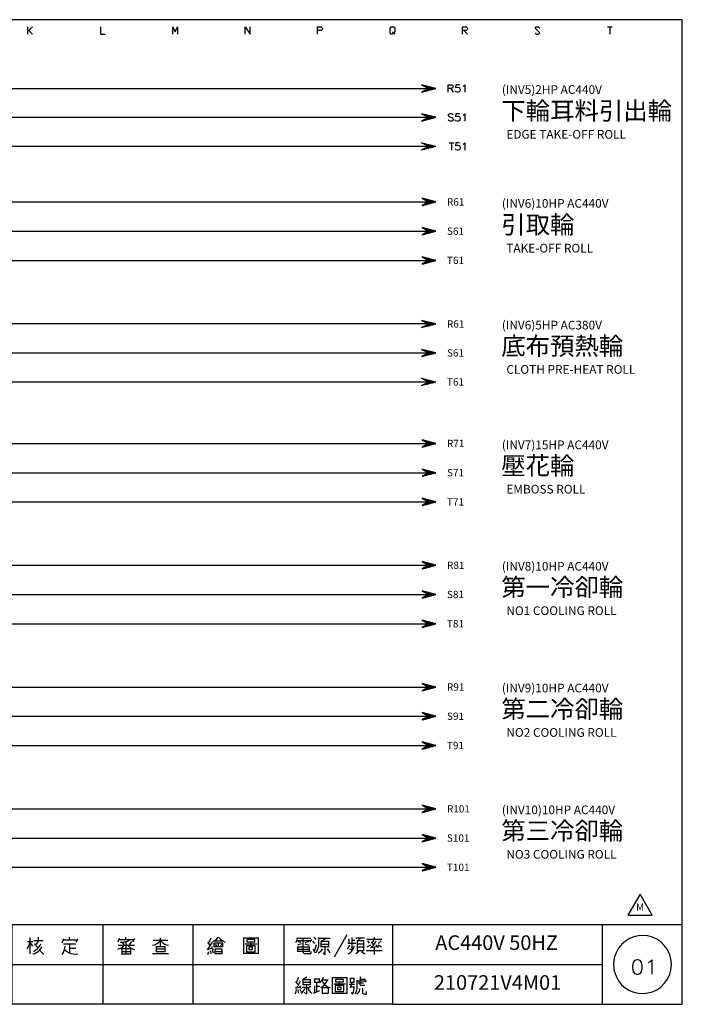
# Model space of a CAD drawing. Units: millimetres. Extents: x -1572 to 5917, y -2958 to 270.
# Drawn here: x 1200 to 1336, y 17 to 219 of the extents above; entities that cross this region are included whole.
import ezdxf
from ezdxf.enums import TextEntityAlignment as Align

# ---------------------------------------------------------------- set-up
doc = ezdxf.new("R2010")
doc.units = ezdxf.units.MM
doc.layers.add('Cancel', color=252, linetype='Continuous', plot=False)
doc.layers.add('N_M', color=2, linetype='Continuous', plot=False)
doc.layers.add('P', color=7, linetype='Continuous')
doc.layers.add('字型', color=3, linetype='Continuous')
doc.styles.add('CHINA', font='romans.shx', dxfattribs={"bigfont": 'chineset.shx'})
doc.styles.add('ROMANS', font='simplex.shx')

msp = doc.modelspace()

# ---------------------------------------------------------------- linework, layer by layer
at = {"linetype": 'Continuous'}
for p, q in [((1173.679, 181.974), (1285.083, 181.974)), ((1282.37, 182.674), (1282.47, 182.674)), ((1282.544, 182.574), (1282.844, 182.574)), ((1282.717, 182.474), (1283.217, 182.474)), ((1282.89, 182.374), (1283.59, 182.374)), ((1283.063, 182.274), (1283.963, 182.274)), ((1283.236, 182.174), (1284.336, 182.174)), ((1283.41, 182.074), (1284.71, 182.074)), ((1282.37, 181.274), (1282.47, 181.274)), ((1282.544, 181.374), (1282.844, 181.374)), ((1282.717, 181.474), (1283.217, 181.474)), ((1282.89, 181.574), (1283.59, 181.574)), ((1283.063, 181.674), (1283.963, 181.674)), ((1283.236, 181.774), (1284.336, 181.774)), ((1283.41, 181.874), (1284.71, 181.874)), ((1173.679, 175.974), (1285.083, 175.974)), ((1282.37, 176.674), (1282.47, 176.674)), ((1282.544, 176.574), (1282.844, 176.574)), ((1282.717, 176.474), (1283.217, 176.474)), ((1282.89, 176.374), (1283.59, 176.374)), ((1283.063, 176.274), (1283.963, 176.274)), ((1283.236, 176.174), (1284.336, 176.174)), ((1283.41, 176.074), (1284.71, 176.074)), ((1283.41, 175.874), (1284.71, 175.874)), ((1282.37, 175.274), (1282.47, 175.274)), ((1282.544, 175.374), (1282.844, 175.374)), ((1282.717, 175.474), (1283.217, 175.474)), ((1282.89, 175.574), (1283.59, 175.574)), ((1283.063, 175.674), (1283.963, 175.674)), ((1283.236, 175.774), (1284.336, 175.774)), ((1173.679, 169.974), (1285.083, 169.974)), ((1282.37, 170.674), (1282.47, 170.674)), ((1282.544, 170.574), (1282.844, 170.574)), ((1282.717, 170.474), (1283.217, 170.474)), ((1282.89, 170.374), (1283.59, 170.374)), ((1283.063, 170.274), (1283.963, 170.274)), ((1283.236, 170.174), (1284.336, 170.174)), ((1283.236, 169.774), (1284.336, 169.774)), ((1283.41, 170.074), (1284.71, 170.074)), ((1283.41, 169.874), (1284.71, 169.874)), ((1282.37, 169.274), (1282.47, 169.274)), ((1282.544, 169.374), (1282.844, 169.374)), ((1282.717, 169.474), (1283.217, 169.474)), ((1282.89, 169.574), (1283.59, 169.574)), ((1283.063, 169.674), (1283.963, 169.674)), ((1173.679, 132.399), (1285.083, 132.399)), ((1282.37, 133.099), (1282.47, 133.099)), ((1282.37, 131.699), (1282.47, 131.699)), ((1282.544, 132.999), (1282.844, 132.999)), ((1282.544, 131.799), (1282.844, 131.799)), ((1282.717, 132.899), (1283.217, 132.899)), ((1282.717, 131.899), (1283.217, 131.899)), ((1282.89, 132.799), (1283.59, 132.799)), ((1282.89, 131.999), (1283.59, 131.999)), ((1283.063, 132.699), (1283.963, 132.699)), ((1283.063, 132.099), (1283.963, 132.099)), ((1283.236, 132.599), (1284.336, 132.599)), ((1283.236, 132.199), (1284.336, 132.199)), ((1283.41, 132.499), (1284.71, 132.499)), ((1283.41, 132.299), (1284.71, 132.299)), ((1173.679, 126.399), (1285.083, 126.399)), ((1282.37, 127.099), (1282.47, 127.099)), ((1282.37, 125.699), (1282.47, 125.699)), ((1282.544, 126.999), (1282.844, 126.999)), ((1282.544, 125.799), (1282.844, 125.799)), ((1282.717, 126.899), (1283.217, 126.899)), ((1282.717, 125.899), (1283.217, 125.899)), ((1282.89, 126.799), (1283.59, 126.799)), ((1282.89, 125.999), (1283.59, 125.999)), ((1283.063, 126.699), (1283.963, 126.699)), ((1283.063, 126.099), (1283.963, 126.099)), ((1283.236, 126.599), (1284.336, 126.599)), ((1283.236, 126.199), (1284.336, 126.199)), ((1283.41, 126.499), (1284.71, 126.499)), ((1283.41, 126.299), (1284.71, 126.299)), ((1173.679, 120.399), (1285.083, 120.399)), ((1282.37, 121.099), (1282.47, 121.099)), ((1282.37, 119.699), (1282.47, 119.699)), ((1282.544, 120.999), (1282.844, 120.999)), ((1282.544, 119.799), (1282.844, 119.799)), ((1282.717, 120.899), (1283.217, 120.899)), ((1282.717, 119.899), (1283.217, 119.899)), ((1282.89, 120.799), (1283.59, 120.799)), ((1282.89, 119.999), (1283.59, 119.999)), ((1283.063, 120.699), (1283.963, 120.699)), ((1283.063, 120.099), (1283.963, 120.099)), ((1283.236, 120.599), (1284.336, 120.599)), ((1283.236, 120.199), (1284.336, 120.199)), ((1283.41, 120.499), (1284.71, 120.499)), ((1283.41, 120.299), (1284.71, 120.299)), ((1173.679, 107.399), (1285.083, 107.399)), ((1282.37, 108.099), (1282.47, 108.099)), ((1282.544, 107.999), (1282.844, 107.999)), ((1282.717, 107.899), (1283.217, 107.899)), ((1282.89, 107.799), (1283.59, 107.799)), ((1283.063, 107.699), (1283.963, 107.699)), ((1283.236, 107.599), (1284.336, 107.599)), ((1283.236, 107.199), (1284.336, 107.199)), ((1283.41, 107.499), (1284.71, 107.499)), ((1283.41, 107.299), (1284.71, 107.299)), ((1282.37, 106.699), (1282.47, 106.699)), ((1282.544, 106.799), (1282.844, 106.799)), ((1282.717, 106.899), (1283.217, 106.899)), ((1282.89, 106.999), (1283.59, 106.999)), ((1283.063, 107.099), (1283.963, 107.099)), ((1173.679, 101.399), (1285.083, 101.399)), ((1282.37, 102.099), (1282.47, 102.099)), ((1282.544, 101.999), (1282.844, 101.999)), ((1282.717, 101.899), (1283.217, 101.899)), ((1282.89, 101.799), (1283.59, 101.799)), ((1283.063, 101.699), (1283.963, 101.699)), ((1283.063, 101.099), (1283.963, 101.099)), ((1283.236, 101.599), (1284.336, 101.599)), ((1283.236, 101.199), (1284.336, 101.199)), ((1283.41, 101.499), (1284.71, 101.499)), ((1283.41, 101.299), (1284.71, 101.299)), ((1282.37, 100.699), (1282.47, 100.699)), ((1282.544, 100.799), (1282.844, 100.799)), ((1282.717, 100.899), (1283.217, 100.899)), ((1282.89, 100.999), (1283.59, 100.999)), ((1173.679, 95.399), (1285.083, 95.399)), ((1282.37, 96.099), (1282.47, 96.099)), ((1282.544, 95.999), (1282.844, 95.999)), ((1282.717, 95.899), (1283.217, 95.899)), ((1282.89, 95.799), (1283.59, 95.799)), ((1282.89, 94.999), (1283.59, 94.999)), ((1283.063, 95.699), (1283.963, 95.699)), ((1283.063, 95.099), (1283.963, 95.099)), ((1283.236, 95.599), (1284.336, 95.599)), ((1283.236, 95.199), (1284.336, 95.199)), ((1283.41, 95.499), (1284.71, 95.499)), ((1283.41, 95.299), (1284.71, 95.299)), ((1282.37, 94.699), (1282.47, 94.699)), ((1282.544, 94.799), (1282.844, 94.799)), ((1282.717, 94.899), (1283.217, 94.899)), ((1282.37, 83.099), (1282.47, 83.099)), ((1282.544, 82.999), (1282.844, 82.999)), ((1282.717, 82.899), (1283.217, 82.899)), ((1173.679, 82.399), (1285.083, 82.399)), ((1282.37, 81.699), (1282.47, 81.699)), ((1282.544, 81.799), (1282.844, 81.799)), ((1282.717, 81.899), (1283.217, 81.899)), ((1282.89, 82.799), (1283.59, 82.799)), ((1282.89, 81.999), (1283.59, 81.999)), ((1283.063, 82.699), (1283.963, 82.699)), ((1283.063, 82.099), (1283.963, 82.099)), ((1283.236, 82.599), (1284.336, 82.599)), ((1283.236, 82.199), (1284.336, 82.199)), ((1283.41, 82.499), (1284.71, 82.499)), ((1283.41, 82.299), (1284.71, 82.299)), ((1282.37, 77.099), (1282.47, 77.099)), ((1282.544, 76.999), (1282.844, 76.999)), ((1282.717, 76.899), (1283.217, 76.899)), ((1173.679, 76.399), (1285.083, 76.399)), ((1282.37, 75.699), (1282.47, 75.699)), ((1282.544, 75.799), (1282.844, 75.799)), ((1282.717, 75.899), (1283.217, 75.899)), ((1282.89, 76.799), (1283.59, 76.799)), ((1282.89, 75.999), (1283.59, 75.999)), ((1283.063, 76.699), (1283.963, 76.699)), ((1283.063, 76.099), (1283.963, 76.099)), ((1283.236, 76.599), (1284.336, 76.599)), ((1283.236, 76.199), (1284.336, 76.199)), ((1283.41, 76.499), (1284.71, 76.499)), ((1283.41, 76.299), (1284.71, 76.299)), ((1282.37, 71.099), (1282.47, 71.099)), ((1282.544, 70.999), (1282.844, 70.999)), ((1282.717, 70.899), (1283.217, 70.899)), ((1282.89, 70.799), (1283.59, 70.799)), ((1173.679, 70.399), (1285.083, 70.399)), ((1282.37, 69.699), (1282.47, 69.699)), ((1282.544, 69.799), (1282.844, 69.799)), ((1282.717, 69.899), (1283.217, 69.899)), ((1282.89, 69.999), (1283.59, 69.999)), ((1283.063, 70.699), (1283.963, 70.699)), ((1283.063, 70.099), (1283.963, 70.099)), ((1283.236, 70.599), (1284.336, 70.599)), ((1283.236, 70.199), (1284.336, 70.199)), ((1283.41, 70.499), (1284.71, 70.499)), ((1283.41, 70.299), (1284.71, 70.299)), ((1173.679, 57.399), (1285.083, 57.399)), ((1282.37, 58.099), (1282.47, 58.099)), ((1282.37, 56.699), (1282.47, 56.699)), ((1282.544, 57.999), (1282.844, 57.999)), ((1282.544, 56.799), (1282.844, 56.799)), ((1282.717, 57.899), (1283.217, 57.899)), ((1282.717, 56.899), (1283.217, 56.899)), ((1282.89, 57.799), (1283.59, 57.799)), ((1282.89, 56.999), (1283.59, 56.999)), ((1283.063, 57.699), (1283.963, 57.699)), ((1283.063, 57.099), (1283.963, 57.099)), ((1283.236, 57.599), (1284.336, 57.599)), ((1283.236, 57.199), (1284.336, 57.199)), ((1283.41, 57.499), (1284.71, 57.499)), ((1283.41, 57.299), (1284.71, 57.299)), ((1173.679, 51.399), (1285.083, 51.399)), ((1282.37, 52.099), (1282.47, 52.099)), ((1282.37, 50.699), (1282.47, 50.699)), ((1282.544, 51.999), (1282.844, 51.999)), ((1282.544, 50.799), (1282.844, 50.799)), ((1282.717, 51.899), (1283.217, 51.899)), ((1282.717, 50.899), (1283.217, 50.899)), ((1282.89, 51.799), (1283.59, 51.799)), ((1282.89, 50.999), (1283.59, 50.999)), ((1283.063, 51.699), (1283.963, 51.699)), ((1283.063, 51.099), (1283.963, 51.099)), ((1283.236, 51.599), (1284.336, 51.599)), ((1283.236, 51.199), (1284.336, 51.199)), ((1283.41, 51.499), (1284.71, 51.499)), ((1283.41, 51.299), (1284.71, 51.299)), ((1173.679, 45.399), (1285.083, 45.399)), ((1282.37, 46.099), (1282.47, 46.099)), ((1282.37, 44.699), (1282.47, 44.699)), ((1282.544, 45.999), (1282.844, 45.999)), ((1282.544, 44.799), (1282.844, 44.799)), ((1282.717, 45.899), (1283.217, 45.899)), ((1282.717, 44.899), (1283.217, 44.899)), ((1282.89, 45.799), (1283.59, 45.799)), ((1282.89, 44.999), (1283.59, 44.999)), ((1283.063, 45.699), (1283.963, 45.699)), ((1283.063, 45.099), (1283.963, 45.099)), ((1283.236, 45.599), (1284.336, 45.599)), ((1283.236, 45.199), (1284.336, 45.199)), ((1283.41, 45.499), (1284.71, 45.499)), ((1283.41, 45.299), (1284.71, 45.299))]:
    msp.add_line(p, q, dxfattribs=at)
for points in [[(1282.284, 182.724), (1283.583, 181.974), (1282.284, 181.224), (1285.083, 181.974)], [(1282.284, 176.724), (1283.583, 175.974), (1282.284, 175.224), (1285.083, 175.974)], [(1282.284, 170.724), (1283.583, 169.974), (1282.284, 169.224), (1285.083, 169.974)], [(1282.284, 133.149), (1283.583, 132.399), (1282.284, 131.649), (1285.083, 132.399)], [(1282.284, 127.149), (1283.583, 126.399), (1282.284, 125.649), (1285.083, 126.399)], [(1282.284, 121.149), (1283.583, 120.399), (1282.284, 119.649), (1285.083, 120.399)], [(1282.284, 108.149), (1283.583, 107.399), (1282.284, 106.649), (1285.083, 107.399)], [(1282.284, 102.149), (1283.583, 101.399), (1282.284, 100.649), (1285.083, 101.399)], [(1282.284, 96.149), (1283.583, 95.399), (1282.284, 94.649), (1285.083, 95.399)], [(1282.284, 83.149), (1283.583, 82.399), (1282.284, 81.649), (1285.083, 82.399)], [(1282.284, 77.149), (1283.583, 76.399), (1282.284, 75.649), (1285.083, 76.399)], [(1282.284, 71.149), (1283.583, 70.399), (1282.284, 69.649), (1285.083, 70.399)], [(1282.284, 58.149), (1283.583, 57.399), (1282.284, 56.649), (1285.083, 57.399)], [(1282.284, 52.149), (1283.583, 51.399), (1282.284, 50.649), (1285.083, 51.399)], [(1282.284, 46.149), (1283.583, 45.399), (1282.284, 44.649), (1285.083, 45.399)]]:
    msp.add_lwpolyline(points, close=True, dxfattribs=at)
at = {"layer": 'Cancel'}
for points in [[(1285.083, 156.918), (1282.12, 157.659), (1283.602, 156.918), (1173.623, 156.918)], [(1282.296, 157.571), (1282.491, 157.571)], [(1282.296, 156.265), (1282.491, 156.265)], [(1282.491, 157.465), (1282.861, 157.465)], [(1282.491, 156.371), (1282.861, 156.371)], [(1282.667, 157.377), (1283.231, 157.377)], [(1282.667, 156.459), (1283.231, 156.459)], [(1282.861, 157.306), (1283.602, 157.306)], [(1282.861, 156.53), (1283.602, 156.53)], [(1283.055, 157.2), (1283.972, 157.2)], [(1283.055, 156.636), (1283.972, 156.636)], [(1283.231, 157.112), (1284.343, 157.112)], [(1283.231, 156.724), (1284.343, 156.724)], [(1283.408, 157.006), (1284.731, 157.006)], [(1283.408, 156.83), (1284.731, 156.83)], [(1173.623, 150.974), (1283.602, 150.974), (1283.602, 150.974), (1282.12, 150.233), (1285.083, 150.974), (1282.12, 151.714), (1283.602, 150.974), (1285.083, 150.974)], [(1282.296, 151.626), (1282.491, 151.626)], [(1282.296, 150.321), (1282.491, 150.321)], [(1282.491, 151.52), (1282.861, 151.52)], [(1282.491, 150.427), (1282.861, 150.427)], [(1282.667, 151.432), (1283.231, 151.432)], [(1282.667, 150.497), (1283.231, 150.497)], [(1282.861, 151.344), (1283.602, 151.344)], [(1282.861, 150.603), (1283.602, 150.603)], [(1283.055, 151.238), (1283.972, 151.238)], [(1283.055, 150.691), (1283.972, 150.691)], [(1283.231, 151.168), (1284.343, 151.168)], [(1283.231, 150.78), (1284.343, 150.78)], [(1283.408, 151.079), (1284.731, 151.079)], [(1283.408, 150.885), (1284.731, 150.885)], [(1173.623, 145.029), (1283.602, 145.029), (1283.602, 145.029), (1282.12, 145.77), (1285.083, 145.029), (1282.12, 144.288), (1283.602, 145.029), (1285.083, 145.029)], [(1282.296, 145.682), (1282.491, 145.682)], [(1282.491, 145.594), (1282.861, 145.594)], [(1282.296, 144.394), (1282.491, 144.394)], [(1282.491, 144.465), (1282.861, 144.465)], [(1282.667, 145.488), (1283.231, 145.488)], [(1282.667, 144.553), (1283.231, 144.553)], [(1282.861, 145.4), (1283.602, 145.4)], [(1282.861, 144.659), (1283.602, 144.659)], [(1283.055, 145.294), (1283.972, 145.294)], [(1283.055, 144.747), (1283.972, 144.747)], [(1283.231, 145.206), (1284.343, 145.206)], [(1283.231, 144.853), (1284.343, 144.853)], [(1283.408, 145.135), (1284.731, 145.135)], [(1283.408, 144.941), (1284.731, 144.941)]]:
    msp.add_lwpolyline(points, dxfattribs=at)
msp.add_lwpolyline([(1283.602, 156.918), (1285.083, 156.918), (1282.12, 156.177)], close=True, dxfattribs=at)
at = {"layer": 'N_M'}
msp.add_lwpolyline([(1324.46, 35.58), (1329.46, 35.58), (1326.96, 39.91)], close=True, dxfattribs=at)
at = {"layer": 'P'}
for points in [[(1276.176, 17.274), (1198.159, 17.274), (1198.159, 33.625), (1276.176, 33.625), (1276.176, 17.274), (1335.619, 17.274), (1335.619, 41.051), (1335.619, 219.38), (1053.256, 219.38), (1053.256, 41.051), (1053.256, 33.625), (1053.256, 17.274), (1127.533, 17.274), (1127.533, 33.625), (1053.256, 33.625)], [(1201.369, 216.417), (1201.369, 217.899)], [(1202.339, 217.899), (1201.599, 217.158), (1201.369, 217.158)], [(1201.599, 217.158), (1202.339, 216.417)], [(1216.239, 217.899), (1216.239, 216.417), (1217.227, 216.417)], [(1231.091, 216.417), (1231.091, 217.899), (1231.585, 216.911), (1232.079, 217.899), (1232.079, 216.417)], [(1245.943, 216.417), (1245.943, 217.899), (1246.948, 216.417), (1246.948, 217.899)], [(1260.812, 216.417), (1260.812, 217.899), (1261.553, 217.899), (1261.8, 217.652), (1261.8, 217.405), (1261.553, 217.158), (1260.812, 217.158)], [(1276.176, 216.911), (1276.423, 216.664), (1276.176, 216.417), (1275.929, 216.417), (1275.664, 216.664), (1275.664, 217.652), (1275.929, 217.899), (1276.423, 217.899), (1276.67, 217.652), (1276.67, 216.911), (1276.423, 216.664), (1276.67, 216.417)], [(1290.551, 216.417), (1290.551, 217.899), (1291.292, 217.899), (1291.522, 217.652), (1291.522, 217.405), (1291.292, 217.158), (1290.551, 217.158)], [(1290.781, 217.158), (1291.522, 216.417)], [(1305.403, 216.664), (1305.633, 216.417), (1306.144, 216.417), (1306.409, 216.664), (1305.403, 217.652), (1305.633, 217.899), (1306.144, 217.899), (1306.409, 217.652)], [(1320.273, 217.899), (1321.261, 217.899)], [(1320.749, 217.899), (1320.749, 216.417)], [(1173.623, 205.269), (1283.602, 205.269), (1285.083, 205.269), (1282.12, 206.01), (1283.602, 205.269), (1282.12, 204.528), (1285.083, 205.269)], [(1282.296, 205.922), (1282.491, 205.922)], [(1282.296, 204.634), (1282.491, 204.634)], [(1282.491, 205.834), (1282.861, 205.834)], [(1282.491, 204.705), (1282.861, 204.705)], [(1282.667, 205.728), (1283.231, 205.728)], [(1282.667, 204.793), (1283.231, 204.793)], [(1282.861, 205.64), (1283.602, 205.64)], [(1282.861, 204.899), (1283.602, 204.899)], [(1283.055, 205.551), (1283.972, 205.551)], [(1283.055, 204.987), (1283.972, 204.987)], [(1283.231, 205.446), (1284.343, 205.446)], [(1283.231, 205.093), (1284.343, 205.093)], [(1283.408, 205.375), (1284.731, 205.375)], [(1283.408, 205.181), (1284.731, 205.181)], [(1287.623, 204.528), (1287.623, 206.01), (1288.276, 206.01), (1288.488, 205.922), (1288.558, 205.851), (1288.629, 205.71), (1288.629, 205.587), (1288.558, 205.428), (1288.488, 205.375), (1288.276, 205.287), (1287.623, 205.287)], [(1288.135, 205.287), (1288.629, 204.528)], [(1289.899, 206.01), (1289.193, 206.01), (1289.123, 205.375), (1289.193, 205.428), (1289.405, 205.498), (1289.617, 205.498), (1289.828, 205.428), (1289.969, 205.287), (1290.04, 205.075), (1290.04, 204.952), (1289.969, 204.74), (1289.828, 204.581), (1289.617, 204.528), (1289.405, 204.528), (1289.193, 204.581), (1289.123, 204.652), (1289.052, 204.793)], [(1290.675, 205.71), (1290.816, 205.798), (1291.028, 206.01), (1291.028, 204.528)], [(1173.623, 199.342), (1283.602, 199.342), (1285.083, 199.342)], [(1283.602, 199.342), (1282.12, 198.566), (1285.083, 199.342), (1282.12, 200.083), (1283.602, 199.342), (1283.602, 199.342)], [(1282.296, 199.977), (1282.491, 199.977)], [(1282.296, 198.672), (1282.491, 198.672)], [(1282.491, 199.889), (1282.861, 199.889)], [(1282.491, 198.76), (1282.861, 198.76)], [(1282.667, 199.783), (1283.231, 199.783)], [(1282.667, 198.866), (1283.231, 198.866)], [(1282.861, 199.695), (1283.602, 199.695)], [(1282.861, 198.954), (1283.602, 198.954)], [(1283.055, 199.607), (1283.972, 199.607)], [(1283.055, 199.043), (1283.972, 199.043)], [(1283.231, 199.501), (1284.343, 199.501)], [(1283.231, 199.148), (1284.343, 199.148)], [(1283.408, 199.413), (1284.731, 199.413)], [(1283.408, 199.237), (1284.731, 199.237)], [(1288.629, 199.854), (1288.488, 199.995), (1288.276, 200.066), (1287.994, 200.066), (1287.782, 199.995), (1287.623, 199.854), (1287.623, 199.695), (1287.712, 199.554), (1287.782, 199.484), (1287.923, 199.431), (1288.347, 199.272), (1288.488, 199.219), (1288.558, 199.131), (1288.629, 199.007), (1288.629, 198.796), (1288.488, 198.637), (1288.276, 198.584), (1287.994, 198.584), (1287.782, 198.637), (1287.623, 198.796)], [(1289.899, 200.066), (1289.193, 200.066), (1289.123, 199.431), (1289.193, 199.484), (1289.405, 199.554), (1289.617, 199.554), (1289.828, 199.484), (1289.969, 199.342), (1290.04, 199.131), (1290.04, 199.007), (1289.969, 198.796), (1289.828, 198.637), (1289.617, 198.584), (1289.405, 198.584), (1289.193, 198.637), (1289.123, 198.707), (1289.052, 198.849)], [(1290.675, 199.783), (1290.816, 199.854), (1291.028, 200.066), (1291.028, 198.584)], [(1283.602, 193.398), (1282.12, 194.121), (1285.083, 193.398), (1282.12, 192.64), (1283.602, 193.398), (1283.602, 193.398)], [(1282.296, 194.033), (1282.491, 194.033)], [(1287.782, 194.104), (1288.77, 194.104)], [(1288.276, 194.104), (1288.276, 192.622)], [(1289.899, 194.104), (1289.193, 194.104), (1289.123, 193.469), (1289.193, 193.539), (1289.405, 193.627), (1289.617, 193.627), (1289.828, 193.539), (1289.969, 193.416), (1290.04, 193.204), (1290.04, 193.045), (1289.969, 192.834), (1289.828, 192.693), (1289.617, 192.622), (1289.405, 192.622), (1289.193, 192.693), (1289.123, 192.781), (1289.052, 192.904)], [(1290.675, 193.839), (1290.816, 193.892), (1291.028, 194.104), (1291.028, 192.622)], [(1173.623, 193.398), (1283.602, 193.398), (1285.083, 193.398)], [(1282.296, 192.728), (1282.491, 192.728)], [(1282.491, 193.945), (1282.861, 193.945)], [(1282.491, 192.816), (1282.861, 192.816)], [(1282.667, 193.857), (1283.231, 193.857)], [(1282.667, 192.922), (1283.231, 192.922)], [(1282.861, 193.751), (1283.602, 193.751)], [(1282.861, 193.01), (1283.602, 193.01)], [(1283.055, 193.663), (1283.972, 193.663)], [(1283.055, 193.116), (1283.972, 193.116)], [(1283.231, 193.557), (1284.343, 193.557)], [(1283.231, 193.204), (1284.343, 193.204)], [(1283.408, 193.469), (1284.731, 193.469)], [(1283.408, 193.275), (1284.731, 193.275)], [(1216.715, 33.625), (1216.715, 17.274)], [(1235.306, 17.274), (1235.306, 33.625)], [(1253.88, 33.625), (1253.88, 17.274)], [(1276.176, 33.625), (1335.619, 33.625)], [(1319.268, 17.274), (1319.268, 33.625)], [(1201.846, 27.61), (1201.846, 31.015)], [(1202.622, 30.38), (1204.491, 30.38)], [(1202.939, 29.533), (1203.186, 29.762), (1203.398, 30.062), (1203.556, 30.38)], [(1203.556, 30.468), (1203.556, 31.085)], [(1208.689, 30.697), (1208.319, 29.85)], [(1211.547, 30.468), (1208.548, 30.468)], [(1209.924, 30.468), (1209.924, 31.085)], [(1211.265, 30.009), (1211.706, 30.697)], [(1219.89, 30.08), (1220.19, 30.856)], [(1220.102, 30.609), (1223.136, 30.609)], [(1220.331, 30.009), (1220.825, 30.027), (1221.319, 30.133), (1221.777, 30.256), (1222.201, 30.468)], [(1221.495, 30.609), (1221.495, 31.085)], [(1223.224, 30.785), (1222.818, 30.08)], [(1226.963, 29.392), (1227.422, 29.515), (1227.881, 29.745), (1228.251, 30.027), (1228.586, 30.38), (1228.833, 30.08), (1229.115, 29.833), (1229.468, 29.621), (1229.821, 29.48), (1230.209, 29.392)], [(1230.05, 30.38), (1227.051, 30.38)], [(1228.586, 29.074), (1228.586, 30.926)], [(1238.922, 30.856), (1238.393, 29.85)], [(1239.311, 30.15), (1239.734, 30.397), (1240.104, 30.697), (1240.404, 31.085)], [(1240.475, 31.085), (1240.863, 30.644), (1241.339, 30.274), (1241.868, 30.009)], [(1245.696, 27.61), (1245.696, 31.015)], [(1245.696, 30.926), (1248.641, 30.926)], [(1246.772, 30.08), (1247.936, 30.08), (1247.936, 30.556), (1246.313, 30.556), (1246.313, 30.08), (1246.772, 30.08), (1246.772, 30.08)], [(1248.641, 31.015), (1248.641, 27.61)], [(1256.597, 30.556), (1256.297, 29.921)], [(1256.456, 30.856), (1257.62, 30.856), (1259.384, 30.856)], [(1256.526, 30.38), (1259.472, 30.38)], [(1257.849, 27.998), (1257.849, 30.856)], [(1259.542, 30.556), (1259.242, 30.08)], [(1260.477, 30.556), (1260.089, 31.085)], [(1260.407, 27.84), (1260.636, 28.139), (1260.812, 28.475), (1260.953, 28.863), (1261.024, 29.233), (1261.024, 31.015)], [(1261.024, 30.856), (1263.352, 30.856)], [(1261.553, 30.238), (1262.417, 30.697)], [(1261.553, 29.004), (1261.553, 29.162), (1261.553, 30.327)], [(1266.774, 31.508), (1264.234, 26.975)], [(1267.251, 29.85), (1267.251, 30.697)], [(1267.797, 31.015), (1267.797, 28.369), (1267.392, 28.598)], [(1268.415, 30.38), (1267.797, 30.38)], [(1270.426, 30.856), (1268.644, 30.856)], [(1268.944, 30.38), (1268.944, 28.316), (1270.267, 28.316), (1270.267, 29.233), (1270.267, 30.38)], [(1270.267, 30.327), (1268.944, 30.327)], [(1269.014, 30.327), (1269.579, 30.856)], [(1273.971, 30.556), (1270.884, 30.556)], [(1271.025, 30.327), (1271.413, 29.85)], [(1271.872, 29.004), (1272.26, 29.392), (1272.577, 29.833), (1272.807, 30.327)], [(1271.96, 29.85), (1272.189, 30.168), (1272.348, 30.556)], [(1272.507, 30.556), (1272.507, 31.085)], [(1273.212, 29.762), (1273.83, 30.327)], [(1333.396, 25.458), (1333.343, 26.164), (1333.22, 26.869), (1333.044, 27.451), (1332.55, 28.492), (1331.915, 29.356), (1331.191, 30.08), (1330.362, 30.644), (1329.481, 31.05), (1328.546, 31.297), (1327.576, 31.385), (1326.623, 31.332), (1325.688, 31.12), (1324.789, 30.768), (1323.942, 30.256), (1323.183, 29.603), (1322.548, 28.81), (1322.019, 27.857), (1321.649, 26.781), (1321.543, 26.164), (1321.49, 25.458), (1321.543, 24.735), (1321.649, 24.135), (1322.019, 23.042), (1322.531, 22.089), (1323.166, 21.296), (1323.924, 20.643), (1324.771, 20.131), (1325.671, 19.779), (1326.605, 19.567), (1327.576, 19.514), (1328.546, 19.602), (1329.481, 19.849), (1330.362, 20.255), (1331.191, 20.819), (1331.932, 21.525), (1332.55, 22.407), (1333.044, 23.447), (1333.22, 24.03), (1333.343, 24.735), (1333.396, 25.458), (1333.396, 25.458)], [(1201.228, 28.686), (1201.493, 29.162), (1201.704, 29.639), (1201.846, 30.15)], [(1201.316, 30.15), (1202.392, 30.15)], [(1201.846, 29.921), (1202.304, 29.233)], [(1202.392, 27.61), (1202.798, 27.716), (1203.168, 27.91), (1203.504, 28.139), (1203.803, 28.439), (1204.068, 28.774), (1204.244, 29.162)], [(1202.533, 28.139), (1202.921, 28.369), (1203.257, 28.633), (1203.574, 28.951), (1203.803, 29.304), (1204.015, 29.692)], [(1202.71, 29.692), (1203.398, 28.916)], [(1203.786, 28.369), (1204.632, 27.522)], [(1208.372, 27.522), (1208.654, 27.91), (1208.848, 28.333), (1208.954, 28.774), (1208.989, 29.233)], [(1208.689, 29.692), (1211.176, 29.692)], [(1208.936, 28.457), (1209.307, 28.157), (1209.73, 27.91), (1210.171, 27.734), (1210.665, 27.61), (1211.159, 27.575), (1211.635, 27.61)], [(1209.924, 29.692), (1209.924, 27.84)], [(1209.924, 28.774), (1211.176, 28.774)], [(1219.802, 28.598), (1220.19, 28.704), (1220.543, 28.863), (1220.843, 29.092), (1221.125, 29.392)], [(1219.89, 29.445), (1222.201, 29.445), (1223.224, 29.445)], [(1220.649, 28.774), (1220.649, 27.61)], [(1222.518, 27.522), (1222.518, 28.686), (1220.649, 28.686)], [(1220.737, 30.009), (1221.037, 29.533)], [(1221.495, 30.15), (1221.495, 29.004), (1221.495, 27.61)], [(1221.901, 29.445), (1222.13, 29.127), (1222.448, 28.863), (1222.818, 28.651), (1223.224, 28.545)], [(1222.606, 30.08), (1222.13, 29.533)], [(1227.669, 29.162), (1227.669, 28.069)], [(1229.521, 29.074), (1227.669, 29.074)], [(1229.433, 28.598), (1227.669, 28.598)], [(1229.521, 28.069), (1229.521, 29.162)], [(1239.152, 28.774), (1238.217, 28.457), (1239.24, 30.009)], [(1238.217, 30.009), (1238.781, 29.304)], [(1239.469, 28.457), (1239.011, 29.074)], [(1239.469, 27.751), (1239.24, 28.369)], [(1241.392, 29.162), (1241.392, 29.85), (1239.54, 29.85), (1239.54, 29.162), (1241.392, 29.162)], [(1241.251, 30.238), (1240.863, 30.238), (1239.699, 30.238)], [(1239.769, 29.621), (1240.087, 29.304)], [(1239.769, 27.61), (1239.769, 28.686), (1241.163, 28.686), (1241.163, 27.61), (1239.769, 27.61)], [(1240.475, 29.162), (1240.475, 29.85)], [(1241.251, 29.621), (1240.863, 29.304)], [(1245.925, 29.692), (1248.324, 29.692)], [(1246.225, 29.304), (1246.225, 28.069), (1248.024, 28.069), (1248.024, 29.304), (1246.225, 29.304)], [(1246.684, 29.004), (1246.684, 28.545), (1247.477, 28.545), (1247.477, 29.004), (1246.772, 29.004)], [(1247.089, 29.392), (1247.089, 30.08)], [(1257.461, 29.692), (1256.685, 29.445)], [(1256.773, 30.15), (1257.373, 30.009)], [(1256.773, 28.069), (1256.773, 29.162)], [(1256.773, 29.074), (1259.066, 29.074)], [(1256.773, 28.598), (1259.066, 28.598)], [(1258.925, 30.15), (1258.219, 29.921)], [(1258.219, 29.692), (1259.066, 29.445)], [(1259.066, 29.162), (1259.066, 28.069)], [(1260.23, 29.762), (1259.86, 30.238)], [(1260.23, 27.84), (1260.107, 28.245), (1259.948, 28.598)], [(1260.177, 28.139), (1260.548, 29.533)], [(1260.936, 27.751), (1261.289, 28.016), (1261.571, 28.316), (1261.782, 28.686)], [(1263.035, 30.238), (1263.035, 30.15), (1261.553, 30.15)], [(1261.553, 29.621), (1263.035, 29.621)], [(1263.035, 29.074), (1262.717, 29.074), (1261.553, 29.074)], [(1261.959, 27.84), (1262.329, 27.522), (1262.329, 28.686), (1262.329, 29.074)], [(1263.405, 27.751), (1263.123, 28.245), (1262.806, 28.686)], [(1263.035, 30.15), (1263.035, 29.004)], [(1266.933, 28.598), (1267.392, 29.445)], [(1267.004, 29.85), (1268.168, 29.85), (1268.644, 29.85)], [(1267.092, 27.61), (1267.462, 27.84), (1267.78, 28.139), (1268.027, 28.492), (1268.221, 28.88), (1268.326, 29.304)], [(1268.944, 29.692), (1270.267, 29.692)], [(1270.267, 29.004), (1268.944, 29.004)], [(1270.796, 28.316), (1274.059, 28.316)], [(1271.643, 29.445), (1270.884, 29.004)], [(1271.643, 28.916), (1273.036, 29.162)], [(1272.348, 29.445), (1271.819, 30.009)], [(1272.436, 28.916), (1272.436, 27.522)], [(1273.283, 28.916), (1272.754, 29.445)], [(1273.883, 29.004), (1273.212, 29.445)], [(1220.649, 28.139), (1222.518, 28.139)], [(1220.649, 27.522), (1220.649, 27.61), (1222.518, 27.61)], [(1226.963, 27.681), (1230.209, 27.681)], [(1227.669, 28.139), (1229.521, 28.139)], [(1238.305, 27.522), (1238.464, 28.139)], [(1238.834, 28.228), (1238.922, 27.61)], [(1239.769, 28.139), (1241.163, 28.139)], [(1248.641, 27.681), (1245.696, 27.681)], [(1259.066, 28.139), (1256.773, 28.139)], [(1257.849, 28.069), (1257.867, 27.928), (1257.955, 27.804), (1258.078, 27.716), (1258.219, 27.681), (1259.472, 27.681), (1259.472, 28.139)], [(1269.261, 28.139), (1268.644, 27.61)], [(1269.808, 28.139), (1270.496, 27.61)], [(1326.27, 26.411), (1325.847, 26.27), (1325.565, 25.846), (1325.406, 25.141), (1325.406, 24.717), (1325.565, 24.012), (1325.847, 23.589), (1326.27, 23.447), (1326.552, 23.447), (1326.976, 23.589), (1327.258, 24.012), (1327.399, 24.717), (1327.399, 25.141), (1327.258, 25.846), (1326.976, 26.27), (1326.552, 26.411), (1326.27, 26.411), (1326.27, 26.411)], [(1328.669, 25.846), (1328.969, 25.987), (1329.392, 26.411), (1329.392, 23.447)], [(1198.159, 25.458), (1276.176, 25.458), (1319.268, 25.458)], [(1256.456, 21.825), (1256.72, 22.319), (1256.914, 22.83)], [(1258.607, 22.83), (1257.849, 22.389), (1259.313, 22.389)], [(1259.313, 22.442), (1259.313, 21.278), (1257.849, 21.278), (1257.849, 22.442)], [(1260.23, 21.684), (1260.23, 22.601)], [(1261.112, 22.601), (1261.112, 21.754), (1260.23, 21.754)], [(1260.23, 22.53), (1261.112, 22.53)], [(1261.324, 21.754), (1261.606, 22.072), (1261.871, 22.442), (1262.012, 22.83)], [(1261.483, 20.749), (1261.871, 20.978), (1262.223, 21.278), (1262.523, 21.648), (1262.77, 22.019), (1262.947, 22.442)], [(1263.881, 19.443), (1263.881, 22.83)], [(1263.881, 22.76), (1266.827, 22.76)], [(1264.957, 21.913), (1266.122, 21.913), (1266.122, 22.389), (1264.499, 22.389), (1264.499, 21.913), (1264.957, 21.913), (1264.957, 21.913)], [(1266.827, 22.83), (1266.827, 19.443)], [(1267.515, 22.671), (1267.515, 21.825), (1268.309, 21.825), (1268.309, 22.671)], [(1268.309, 22.601), (1267.515, 22.601)], [(1269.614, 22.072), (1269.614, 22.918)], [(1269.614, 22.442), (1270.602, 22.442)], [(1257.373, 20.749), (1256.209, 20.59)], [(1256.209, 19.443), (1256.35, 19.69), (1256.42, 19.99), (1256.456, 20.29)], [(1256.914, 21.278), (1256.297, 21.913)], [(1256.367, 20.59), (1256.773, 21.031), (1257.055, 21.542), (1257.302, 22.072)], [(1256.914, 19.585), (1256.896, 19.92), (1256.826, 20.29)], [(1257.461, 20.431), (1257.337, 20.766), (1257.143, 21.049)], [(1257.531, 19.743), (1257.232, 20.343)], [(1257.461, 19.585), (1257.761, 19.814), (1258.008, 20.114), (1258.202, 20.449), (1258.308, 20.819)], [(1258.308, 20.749), (1257.62, 20.749)], [(1257.849, 21.825), (1259.313, 21.825)], [(1258.078, 19.673), (1258.607, 19.443), (1258.607, 21.278)], [(1258.784, 20.819), (1258.89, 20.449), (1259.048, 20.114), (1259.313, 19.814), (1259.631, 19.585)], [(1259.384, 20.907), (1258.837, 20.59)], [(1260.177, 21.049), (1260.177, 19.673)], [(1260.636, 19.814), (1260.636, 20.519), (1260.636, 21.684)], [(1261.253, 20.907), (1260.636, 20.907)], [(1261.712, 22.072), (1261.924, 21.684), (1262.223, 21.348), (1262.559, 21.066), (1262.929, 20.837), (1263.352, 20.661)], [(1261.712, 20.749), (1261.712, 19.585), (1262.947, 19.585)], [(1262.947, 20.661), (1261.712, 20.661)], [(1262.876, 22.213), (1261.782, 22.213)], [(1262.947, 20.819), (1262.947, 19.496)], [(1264.111, 21.507), (1266.527, 21.507)], [(1264.428, 21.137), (1264.428, 19.902), (1266.21, 19.902), (1266.21, 21.137), (1264.428, 21.137)], [(1264.887, 20.819), (1264.887, 20.343), (1265.663, 20.343), (1265.663, 20.819), (1264.957, 20.819)], [(1265.275, 21.225), (1265.275, 21.913)], [(1268.362, 21.366), (1267.286, 21.366)], [(1267.515, 20.749), (1267.709, 21.084), (1267.833, 21.454), (1267.903, 21.825)], [(1268.309, 20.819), (1267.603, 20.819)], [(1267.674, 19.743), (1267.991, 19.355), (1268.203, 19.849), (1268.309, 20.378), (1268.309, 20.907)], [(1268.538, 19.443), (1268.732, 19.779), (1268.856, 20.167), (1268.909, 20.555), (1268.909, 21.049), (1268.909, 22.213)], [(1268.838, 19.443), (1269.067, 19.567), (1269.261, 19.761), (1269.385, 19.99), (1269.473, 20.237), (1269.438, 20.519)], [(1268.909, 22.072), (1270.69, 22.072)], [(1270.231, 21.595), (1269.156, 21.595)], [(1270.461, 21.137), (1269.685, 21.137), (1269.579, 21.172), (1269.526, 21.278), (1269.526, 21.983)], [(1270.002, 20.59), (1270.002, 19.814), (1270.037, 19.637), (1270.143, 19.479), (1270.284, 19.391), (1270.461, 19.355), (1270.849, 19.355), (1270.849, 19.902)], [(1270.778, 22.142), (1270.549, 21.825)], [(1259.948, 19.585), (1261.253, 20.114)], [(1261.712, 19.585), (1261.712, 19.443)], [(1266.827, 19.496), (1263.881, 19.496)]]:
    msp.add_lwpolyline(points, dxfattribs=at)

# ---------------------------------------------------------------- texts
at = {"linetype": 'Continuous', "style": 'CHINA'}
for s, p in [('R61', (1287.343, 181.974)), ('S61', (1287.343, 175.974)), ('T61', (1287.343, 169.974)), ('R71', (1287.343, 132.399)), ('S71', (1287.343, 126.399)), ('T71', (1287.343, 120.399)), ('R81', (1287.343, 107.399)), ('S81', (1287.343, 101.399)), ('T81', (1287.343, 95.399)), ('R91', (1287.343, 82.399)), ('S91', (1287.343, 76.399)), ('T91', (1287.343, 70.399)), ('R101', (1287.343, 57.399)), ('S101', (1287.343, 51.399)), ('T101', (1287.343, 45.399))]:
    msp.add_text(s, height=1.5, dxfattribs=at).set_placement(p, align=Align.MIDDLE_LEFT)
for s, p in [('AC440V 50HZ', (1297.526, 29.541)), ('210721V4M01', (1297.722, 21.366))]:
    msp.add_text(s, height=3, dxfattribs=at).set_placement(p, align=Align.MIDDLE)
at = {"layer": 'Cancel', "linetype": 'Continuous', "style": 'CHINA'}
for s, p in [('R61', (1287.343, 156.918)), ('S61', (1287.343, 150.974)), ('T61', (1287.343, 145.03))]:
    msp.add_text(s, height=1.5, dxfattribs=at).set_placement(p, align=Align.MIDDLE_LEFT)
at = {"layer": 'Cancel', "style": 'CHINA'}
for s, height, p in [('(INV6)5HP AC380V', 1.782, (1298.601, 155.242)), ('底布預熱輪', 3.67, (1298.483, 149.427)), ('CLOTH PRE-HEAT ROLL', 1.782, (1299.521, 146.14))]:
    msp.add_text(s, height=height, dxfattribs=at).set_placement(p, align=Align.BOTTOM_LEFT)
at = {"layer": 'N_M', "style": 'ROMANS'}
msp.add_text('M', height=1.5, dxfattribs=at).set_placement((1326.96, 37.023), align=Align.MIDDLE)
at = {"layer": '字型', "color": 7, "style": 'CHINA'}
for s, height, p in [('(INV5)2HP AC440V', 1.782, (1298.601, 203.593)), ('下輪耳料引出輪', 3.67, (1298.483, 197.69)), ('EDGE TAKE-OFF ROLL', 1.782, (1299.521, 194.403)), ('(INV6)10HP AC440V', 1.782, (1298.601, 180.225)), ('引取輪', 3.67, (1298.483, 174.322)), ('TAKE-OFF ROLL', 1.782, (1299.521, 171.035)), ('(INV7)15HP AC440V', 1.782, (1298.601, 130.667)), ('壓花輪', 3.67, (1298.483, 124.853)), ('EMBOSS ROLL', 1.782, (1299.521, 121.565)), ('(INV8)10HP AC440V', 1.782, (1298.601, 105.741)), ('第一冷卻輪', 3.67, (1298.483, 99.909)), ('NO1 COOLING ROLL', 1.782, (1299.521, 96.622)), ('(INV9)10HP AC440V', 1.782, (1298.601, 80.741)), ('第二冷卻輪', 3.67, (1298.483, 74.909)), ('NO2 COOLING ROLL', 1.782, (1299.521, 71.622)), ('(INV10)10HP AC440V', 1.782, (1298.601, 55.741)), ('第三冷卻輪', 3.67, (1298.483, 49.909)), ('NO3 COOLING ROLL', 1.782, (1299.521, 46.622))]:
    msp.add_text(s, height=height, dxfattribs=at).set_placement(p, align=Align.BOTTOM_LEFT)

doc.saveas('drawing.dxf')
